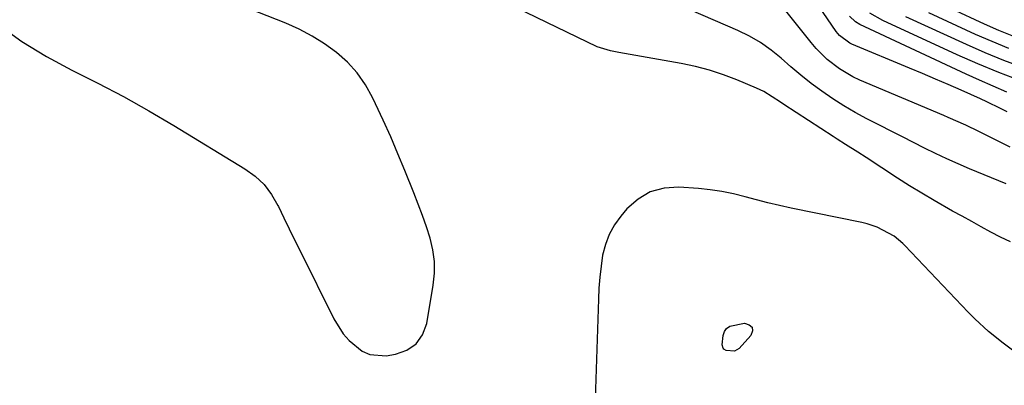
# Model space of a CAD drawing. Units: inches. Extents: x 1910094 to 1915452, y 369204 to 374498.
# Drawn here: x 1911071 to 1911301, y 371316 to 371401 of the extents above; entities that cross this region are included whole.
import ezdxf

# ---------------------------------------------------------------- set-up
doc = ezdxf.new("R2010")
doc.units = ezdxf.units.IN
doc.header["$MEASUREMENT"] = 0
for name, color, linetype in [('1', 7, 'Continuous'), ('7', 7, 'Continuous'), ('8', 7, 'Continuous')]:
    doc.layers.add(name, color=color, linetype=linetype)

msp = doc.modelspace()

# ---------------------------------------------------------------- linework, layer by layer
at = {"layer": '1', "color": 18}
for points in [[(1911066.46, 371399.8, 1626), (1911071.92, 371395.87, 1626), (1911077.68, 371392.39, 1626), (1911083.63, 371389.22, 1626), (1911089.7, 371386.2, 1626), (1911095.7, 371383.05, 1626), (1911101.6, 371379.73, 1626), (1911107.44, 371376.3, 1626), (1911124.02, 371366.22, 1626), (1911126.39, 371364.47, 1626), (1911128.52, 371362.49, 1626), (1911130.26, 371360.17, 1626), (1911131.75, 371357.62, 1626), (1911131.87, 371357.36, 1626), (1911133.11, 371354.76, 1626), (1911134.35, 371352.17, 1626), (1911135.62, 371349.59, 1626), (1911136.9, 371347.01, 1626), (1911144.84, 371331.17, 1626), (1911147.02, 371327.7, 1626), (1911148.36, 371326.15, 1626), (1911151.46, 371323.61, 1626), (1911153.2, 371322.84, 1626), (1911157.05, 371322.57, 1626), (1911159.2, 371322.9, 1626), (1911161.85, 371323.87, 1626), (1911164.03, 371325.31, 1626), (1911165.51, 371327.46, 1626), (1911166.52, 371330.09, 1626), (1911168.02, 371339.03, 1626), (1911168.29, 371341.8, 1626), (1911168.3, 371344.54, 1626), (1911167.92, 371347.26, 1626), (1911167.29, 371349.97, 1626), (1911166.42, 371352.65, 1626), (1911165.51, 371355.31, 1626), (1911164.53, 371357.95, 1626), (1911163.51, 371360.57, 1626), (1911161.41, 371365.76, 1626), (1911159.78, 371369.7, 1626), (1911158.1, 371373.62, 1626), (1911156.35, 371377.51, 1626), (1911154.56, 371381.38, 1626), (1911153.86, 371382.84, 1626), (1911152.19, 371385.81, 1626), (1911150.27, 371388.59, 1626), (1911147.98, 371391.07, 1626), (1911145.45, 371393.35, 1626), (1911142.66, 371395.35, 1626), (1911139.76, 371397.18, 1626), (1911136.72, 371398.76, 1626), (1911133.58, 371400.16, 1626), (1911110.38, 371409.4, 1626)], [(1911304.61, 371322.9, 1626), (1911301.15, 371325.53, 1626), (1911297.77, 371328.25, 1626), (1911294.57, 371331.18, 1626), (1911293.04, 371332.71, 1626), (1911278.19, 371348.28, 1626), (1911277.72, 371348.75, 1626), (1911275.7, 371350.5, 1626), (1911271.76, 371352.56, 1626), (1911269.39, 371353.36, 1626), (1911268.16, 371353.66, 1626), (1911251.65, 371357.03, 1626), (1911248.94, 371357.62, 1626), (1911246.23, 371358.24, 1626), (1911243.55, 371358.93, 1626), (1911240.87, 371359.65, 1626), (1911238.18, 371360.32, 1626), (1911235.48, 371360.88, 1626), (1911232.75, 371361.28, 1626), (1911230, 371361.57, 1626), (1911225.44, 371361.91, 1626), (1911221.97, 371361.66, 1626), (1911218.74, 371360.83, 1626), (1911215.88, 371359.12, 1626), (1911213.27, 371356.83, 1626), (1911211.84, 371355.16, 1626), (1911210.36, 371353.08, 1626), (1911209.11, 371350.89, 1626), (1911208.24, 371348.53, 1626), (1911207.61, 371346.06, 1626), (1911207.24, 371343.49, 1626), (1911206.93, 371340.91, 1626), (1911206.73, 371338.32, 1626), (1911206.6, 371335.73, 1626), (1911205.74, 371307.76, 1626)]]:
    msp.add_polyline3d(points, dxfattribs=at)
at = {"layer": '7', "color": 18}
for points in [[(1911302.79, 371371.25, 1632), (1911301.23, 371372, 1632), (1911298.12, 371373.54, 1632), (1911295.52, 371374.88, 1632), (1911292.47, 371376.38, 1632), (1911288.32, 371378.2, 1632), (1911287.28, 371378.65, 1632), (1911267.66, 371386.91, 1632), (1911266.02, 371387.68, 1632), (1911262.91, 371389.5, 1632), (1911260.06, 371391.73, 1632), (1911257.5, 371394.27, 1632), (1911256.33, 371395.65, 1632), (1911247.3, 371407.04, 1632)], [(1911302.11, 371379.46, 1634), (1911300.53, 371380.27, 1634), (1911297.36, 371381.83, 1634), (1911295.87, 371382.51, 1634), (1911291.36, 371384.51, 1634), (1911288.36, 371385.83, 1634), (1911285.35, 371387.14, 1634), (1911282.33, 371388.42, 1634), (1911279.3, 371389.69, 1634), (1911265.86, 371395.28, 1634), (1911265.32, 371395.54, 1634), (1911262.95, 371397.32, 1634), (1911262.2, 371398.25, 1634), (1911254.89, 371408.86, 1634)], [(1911302.88, 371349.15, 1628), (1911300.58, 371350.26, 1628), (1911298.32, 371351.43, 1628), (1911296.07, 371352.65, 1628), (1911293.83, 371353.87, 1628), (1911291.59, 371355.1, 1628), (1911289.35, 371356.34, 1628), (1911285.06, 371358.78, 1628), (1911282.17, 371360.48, 1628), (1911279.32, 371362.24, 1628), (1911276.5, 371364.04, 1628), (1911269.18, 371368.8, 1628), (1911267.25, 371370.04, 1628), (1911264.34, 371371.89, 1628), (1911262.4, 371373.13, 1628), (1911261.43, 371373.75, 1628), (1911249.94, 371381.2, 1628), (1911249.16, 371381.71, 1628), (1911245.24, 371384.21, 1628), (1911243.57, 371385.01, 1628), (1911238.99, 371386.92, 1628), (1911235.81, 371388.13, 1628), (1911232.59, 371389.2, 1628), (1911229.31, 371390.04, 1628), (1911225.98, 371390.75, 1628), (1911211.39, 371393.33, 1628), (1911209.45, 371393.7, 1628), (1911206.32, 371394.67, 1628), (1911187.47, 371403.73, 1628)], [(1911305.11, 371386.77, 1638), (1911300.18, 371388.66, 1638), (1911295.3, 371390.7, 1638), (1911290.46, 371392.82, 1638), (1911273.08, 371400.77, 1638), (1911270.04, 371402.51, 1638)], [(1911302.49, 371394.27, 1642), (1911298.58, 371395.87, 1642), (1911294.71, 371397.56, 1642), (1911283.8, 371402.58, 1642)], [(1911303.64, 371397.05, 1644), (1911300.2, 371398.46, 1644), (1911296.8, 371399.95, 1644), (1911289.13, 371403.49, 1644)], [(1911302.04, 371384.06, 1636), (1911298.85, 371385.44, 1636), (1911295.67, 371386.85, 1636), (1911292.51, 371388.3, 1636), (1911267.68, 371399.87, 1636), (1911266.67, 371400.46, 1636), (1911265.25, 371401.81, 1636)], [(1911235.5, 371325.14, 1626), (1911235.73, 371327.29, 1626), (1911236.06, 371328.2, 1626), (1911236.55, 371328.94, 1626), (1911237.29, 371329.44, 1626), (1911240.75, 371330.15, 1626), (1911241.83, 371329.81, 1626), (1911242.5, 371329.26, 1626), (1911242.58, 371328.39, 1626), (1911242.26, 371327.31, 1626), (1911239.47, 371324.24, 1626), (1911238.42, 371323.59, 1626), (1911236.43, 371323.81, 1626), (1911235.94, 371324.09, 1626), (1911235.77, 371324.3, 1626), (1911235.5, 371325.14, 1626)]]:
    msp.add_polyline3d(points, dxfattribs=at)
at = {"layer": '8', "color": 18}
for points in [[(1911301.86, 371362.71, 1630), (1911293.35, 371366.19, 1630), (1911290.68, 371367.32, 1630), (1911288.03, 371368.49, 1630), (1911285.41, 371369.74, 1630), (1911282.81, 371371.03, 1630), (1911280.22, 371372.35, 1630), (1911277.64, 371373.67, 1630), (1911275.05, 371374.98, 1630), (1911272.46, 371376.29, 1630), (1911269.36, 371377.85, 1630), (1911266.64, 371379.31, 1630), (1911263.98, 371380.85, 1630), (1911261.38, 371382.51, 1630), (1911258.79, 371384.3, 1630), (1911256.35, 371386.13, 1630), (1911253.94, 371388.01, 1630), (1911251.61, 371389.97, 1630), (1911249.31, 371391.98, 1630), (1911246.96, 371393.9, 1630), (1911244.51, 371395.65, 1630), (1911241.89, 371397.16, 1630), (1911239.17, 371398.49, 1630), (1911225.33, 371404.47, 1630)], [(1911305.78, 371389.8, 1640), (1911301.33, 371391.47, 1640), (1911296.95, 371393.28, 1640), (1911292.6, 371395.19, 1640), (1911278.46, 371401.68, 1640)]]:
    msp.add_polyline3d(points, dxfattribs=at)

doc.saveas('drawing.dxf')
